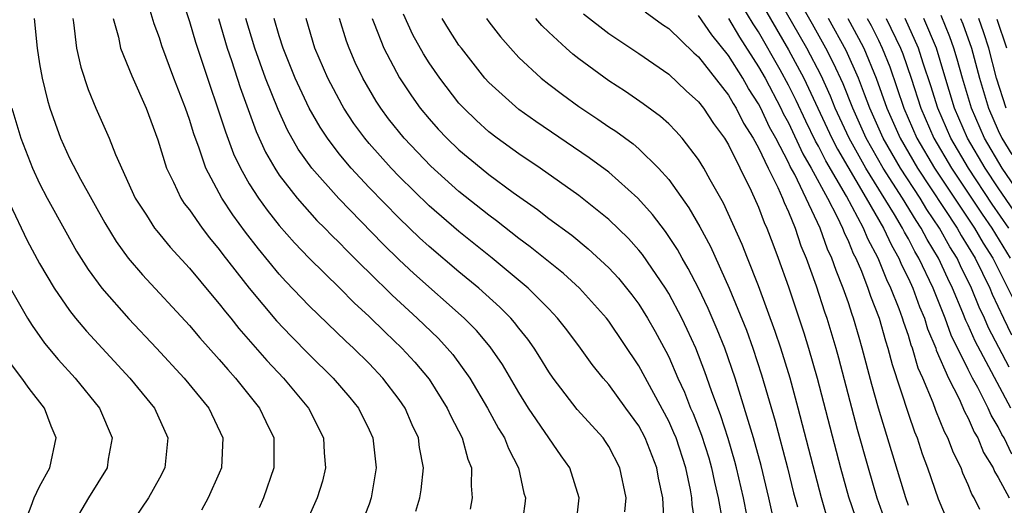
# Model space of a CAD drawing. Units: inches. Extents: x 2498150 to 2499000, y 1482000 to 1485000.
# Drawn here: x 2498842 to 2498907, y 1482715 to 1482747 of the extents above; entities that cross this region are included whole.
import ezdxf

# ---------------------------------------------------------------- set-up
doc = ezdxf.new("R2010")
doc.units = ezdxf.units.IN
doc.header["$MEASUREMENT"] = 0
doc.layers.add('LD24961482_2ft', color=212, linetype='Continuous')

msp = doc.modelspace()

# ---------------------------------------------------------------- linework, layer by layer
at = {"layer": 'LD24961482_2ft'}
for points, elevation in [([(2498907.836, 1482721), (2498905.458, 1482725.458), (2498905, 1482726.524), (2498904.844, 1482726.844), (2498904.646, 1482727.354), (2498903.953, 1482729), (2498903.633, 1482729.633), (2498903.01, 1482731), (2498902.246, 1482732.247), (2498901.86, 1482733), (2498901.512, 1482733.512), (2498900.611, 1482735), (2498899.33, 1482737), (2498898.184, 1482739), (2498897.287, 1482741), (2498896.638, 1482742.638), (2498896.013, 1482744.013), (2498895.502, 1482745), (2498894.603, 1482746.604), (2498890.945, 1482753)], 8866), ([(2498907.915, 1482717.915), (2498907.402, 1482719), (2498907.244, 1482719.244), (2498907, 1482719.748), (2498906.524, 1482720.524), (2498906.322, 1482721), (2498905.639, 1482722.36), (2498905.291, 1482723), (2498905, 1482723.577), (2498903.868, 1482725.868), (2498903.458, 1482727), (2498902.651, 1482729), (2498901.708, 1482731), (2498901.439, 1482731.439), (2498901, 1482732.295), (2498900.741, 1482732.741), (2498900.621, 1482733), (2498900.083, 1482733.917), (2498898.167, 1482737), (2498897.047, 1482739), (2498896.125, 1482741), (2498895.805, 1482741.804), (2498895.176, 1482743.176), (2498894.227, 1482745), (2498891, 1482750.648)], 8868), ([(2498852.458, 1482748.458), (2498853, 1482746.799), (2498853.414, 1482745.415), (2498854.202, 1482743), (2498855, 1482740.7), (2498855.417, 1482739.417), (2498855.954, 1482737.954), (2498856.404, 1482737), (2498857, 1482735.964), (2498857.617, 1482735), (2498858.194, 1482734.194), (2498859, 1482733.182), (2498860.018, 1482732.018), (2498861, 1482730.993), (2498863.037, 1482729), (2498864.013, 1482728.013), (2498865, 1482727.109), (2498866.061, 1482726.061), (2498867.187, 1482725), (2498868.055, 1482724.055), (2498869, 1482722.92), (2498870.215, 1482721), (2498870.453, 1482720.453), (2498871.204, 1482719), (2498871.584, 1482717.584), (2498871.833, 1482717), (2498871.809, 1482715.809), (2498871.891, 1482715), (2498871.74, 1482714.26)], 8902), ([(2498868.115, 1482714.115), (2498868.387, 1482715), (2498868.47, 1482715.53), (2498868.622, 1482717), (2498868.368, 1482718.368), (2498868.294, 1482719), (2498867.879, 1482719.88), (2498867.397, 1482721), (2498867, 1482721.576), (2498865.917, 1482723), (2498865, 1482723.961), (2498863.953, 1482725), (2498863.456, 1482725.456), (2498861, 1482727.815), (2498859.439, 1482729.439), (2498859, 1482729.923), (2498857.612, 1482731.612), (2498856.74, 1482732.74), (2498855.892, 1482733.892), (2498855.172, 1482735), (2498854.095, 1482737), (2498853.653, 1482738.347), (2498853.293, 1482739.293), (2498853, 1482740.258), (2498852.739, 1482741), (2498851.967, 1482743), (2498851.167, 1482745.167), (2498851, 1482745.694), (2498850.639, 1482746.639), (2498850.189, 1482748.189)], 8904), ([(2498905.771, 1482714.23), (2498905.394, 1482715), (2498905.248, 1482715.248), (2498905, 1482715.872), (2498904.648, 1482716.648), (2498904.516, 1482717), (2498904.01, 1482718.01), (2498903.64, 1482719), (2498903.412, 1482719.413), (2498902.839, 1482720.839), (2498902.662, 1482721.338), (2498901.965, 1482723), (2498901.665, 1482723.665), (2498901.279, 1482725), (2498901.196, 1482725.196), (2498901, 1482725.839), (2498900.695, 1482726.695), (2498900.61, 1482727), (2498900.389, 1482727.611), (2498899.836, 1482729), (2498899.56, 1482729.56), (2498898.984, 1482731), (2498898.288, 1482732.289), (2498897.999, 1482733), (2498896.863, 1482735.137), (2498895.493, 1482737.493), (2498895, 1482738.461), (2498894.802, 1482738.801), (2498894.148, 1482740.148), (2498893.513, 1482741.513), (2498893, 1482742.537), (2498892.44, 1482743.56), (2498891, 1482746.094), (2498890.642, 1482746.642), (2498889.879, 1482747.879)], 8872), ([(2498891, 1482748.375), (2498893, 1482744.904), (2498894.015, 1482743), (2498894.344, 1482742.344), (2498895.887, 1482739), (2498896.262, 1482738.262), (2498898.188, 1482735), (2498899.341, 1482733), (2498899.866, 1482731.866), (2498900.368, 1482731), (2498900.549, 1482730.549), (2498901, 1482729.634), (2498901.289, 1482729), (2498901.748, 1482727.748), (2498902.068, 1482727), (2498902.286, 1482726.286), (2498902.829, 1482725), (2498902.867, 1482724.867), (2498903.673, 1482723), (2498904.389, 1482721.611), (2498904.759, 1482720.759), (2498905, 1482720.321), (2498905.394, 1482719.394), (2498905.635, 1482719), (2498906.026, 1482718.026), (2498906.668, 1482717), (2498906.762, 1482716.762), (2498907, 1482716.359), (2498907.725, 1482715)], 8870), ([(2498890.241, 1482713.759), (2498889.991, 1482715), (2498889.535, 1482717), (2498889.42, 1482717.421), (2498888.961, 1482718.961), (2498888.473, 1482720.474), (2498887.85, 1482722.15), (2498887.424, 1482723.424), (2498886.81, 1482725), (2498886.24, 1482726.24), (2498885.867, 1482727), (2498885, 1482728.638), (2498884.777, 1482729), (2498883.241, 1482731.241), (2498883, 1482731.534), (2498882.308, 1482732.308), (2498881, 1482733.578), (2498879, 1482735.18), (2498876.424, 1482737), (2498875, 1482737.962), (2498873.558, 1482739), (2498873, 1482739.429), (2498872.174, 1482740.174), (2498871.315, 1482741), (2498871, 1482741.347), (2498869.711, 1482743), (2498869, 1482744.038), (2498868.627, 1482744.627), (2498867.91, 1482745.91), (2498867.285, 1482747.284)], 8888), ([(2498879.308, 1482747.308), (2498881, 1482745.991), (2498883, 1482744.65), (2498885, 1482743.274), (2498886.172, 1482742.172), (2498887, 1482741.425), (2498887.325, 1482741), (2498887.982, 1482739.982), (2498888.726, 1482739), (2498889, 1482738.555), (2498890.509, 1482735.491), (2498891, 1482734.402), (2498891.375, 1482733.376), (2498891.555, 1482733), (2498891.944, 1482731.944), (2498892.316, 1482731), (2498893, 1482729.087), (2498894.026, 1482726.026), (2498894.343, 1482725), (2498894.911, 1482723), (2498896.462, 1482717), (2498897, 1482715.08), (2498897.728, 1482713)], 8880), ([(2498883.43, 1482747.43), (2498884.592, 1482746.592), (2498885, 1482746.315), (2498886.69, 1482744.69), (2498887, 1482744.431), (2498889, 1482741.867), (2498889.309, 1482741.309), (2498889.514, 1482741), (2498890.005, 1482740.005), (2498890.651, 1482739), (2498891, 1482738.359), (2498891.638, 1482737), (2498892.283, 1482735.717), (2498892.594, 1482735), (2498892.702, 1482734.703), (2498893, 1482734.08), (2498893.442, 1482733), (2498893.831, 1482731.831), (2498894.188, 1482731), (2498894.853, 1482729.147), (2498895.411, 1482727.411), (2498895.559, 1482727), (2498896.159, 1482725), (2498896.34, 1482724.34), (2498897.585, 1482719.585), (2498898.307, 1482717), (2498898.886, 1482715), (2498899.449, 1482713.449)], 8878), ([(2498901, 1482714.497), (2498900.833, 1482715), (2498899.014, 1482721), (2498898.565, 1482722.565), (2498897.928, 1482725), (2498897.708, 1482725.708), (2498897.345, 1482727), (2498897.247, 1482727.248), (2498897, 1482728.019), (2498896.659, 1482729), (2498896.171, 1482730.17), (2498895.901, 1482731), (2498895.606, 1482731.606), (2498895.111, 1482733), (2498893.411, 1482736.588), (2498893.12, 1482737.12), (2498893, 1482737.383), (2498892.147, 1482739), (2498891.74, 1482739.739), (2498891.154, 1482741), (2498891, 1482741.293), (2498890.321, 1482742.32), (2498889.944, 1482743), (2498889, 1482744.528), (2498887.889, 1482745.889), (2498887, 1482747.199)], 8876), ([(2498909, 1482734.46), (2498907.264, 1482737), (2498906.087, 1482739), (2498905.208, 1482741), (2498904.609, 1482743), (2498904.266, 1482744.267), (2498904.04, 1482745), (2498903.771, 1482745.771), (2498903.19, 1482747.19)], 8852), ([(2498842.647, 1482747), (2498842.843, 1482745), (2498843, 1482743.961), (2498843.169, 1482743), (2498843.536, 1482741.536), (2498843.692, 1482741), (2498844.4, 1482739), (2498845, 1482737.665), (2498845.724, 1482736.276), (2498847.35, 1482733.35), (2498848.105, 1482732.105), (2498848.919, 1482731), (2498849.878, 1482729.878), (2498853, 1482726.507), (2498853.691, 1482725.691), (2498855, 1482724.243), (2498855.561, 1482723.561), (2498856.08, 1482723), (2498857.693, 1482721), (2498858.102, 1482720.102), (2498858.637, 1482719), (2498858.63, 1482717), (2498857.944, 1482715), (2498857.656, 1482714.344)], 8910), ([(2498845.219, 1482747), (2498845.266, 1482746.734), (2498845.465, 1482745), (2498845.749, 1482743.749), (2498846.246, 1482742.246), (2498846.764, 1482741), (2498847.654, 1482739), (2498848.077, 1482737.923), (2498849.392, 1482735), (2498850.14, 1482733.859), (2498850.683, 1482733), (2498850.818, 1482732.818), (2498851.724, 1482731.724), (2498853, 1482730.325), (2498854.511, 1482728.511), (2498855, 1482727.959), (2498855.414, 1482727.414), (2498855.763, 1482727), (2498856.308, 1482726.308), (2498858.172, 1482724.172), (2498859.284, 1482723), (2498860.962, 1482721), (2498861.958, 1482719), (2498862, 1482718), (2498862.095, 1482717), (2498861.89, 1482716.11), (2498861.542, 1482715), (2498859.758, 1482711)], 8908), ([(2498847.903, 1482747), (2498848.261, 1482745.739), (2498848.407, 1482745), (2498849.155, 1482743.155), (2498850.106, 1482741), (2498850.899, 1482738.899), (2498851.466, 1482737), (2498851.941, 1482736.059), (2498852.426, 1482735), (2498852.654, 1482734.654), (2498853, 1482734.218), (2498853.852, 1482733), (2498854.35, 1482732.35), (2498855, 1482731.586), (2498855.245, 1482731.245), (2498857, 1482729.003), (2498858.823, 1482726.823), (2498859.795, 1482725.795), (2498861, 1482724.578), (2498862.611, 1482723), (2498863.708, 1482721.708), (2498864.284, 1482721), (2498865, 1482719.546), (2498865.252, 1482719), (2498865.477, 1482717), (2498865.141, 1482715), (2498865, 1482714.591), (2498864.379, 1482713)], 8906), ([(2498854.935, 1482747), (2498855.534, 1482745), (2498855.811, 1482744.189), (2498856.381, 1482742.381), (2498857.454, 1482739.454), (2498858.08, 1482738.08), (2498858.696, 1482737), (2498859, 1482736.542), (2498860.191, 1482735), (2498861.514, 1482733.514), (2498862.037, 1482733), (2498862.505, 1482732.505), (2498863, 1482732.034), (2498863.505, 1482731.505), (2498864.027, 1482731), (2498864.505, 1482730.505), (2498865, 1482730.042), (2498866.532, 1482728.532), (2498868.211, 1482727), (2498869.631, 1482725.631), (2498870.22, 1482725), (2498870.579, 1482724.579), (2498871.719, 1482723), (2498872.906, 1482721), (2498873.64, 1482719.64), (2498874.032, 1482719), (2498874.297, 1482718.297), (2498874.97, 1482717), (2498875.326, 1482715.326), (2498875.43, 1482715), (2498875.394, 1482714.606), (2498875.175, 1482713)], 8900), ([(2498878.804, 1482713), (2498879.021, 1482715), (2498878.393, 1482717), (2498877.816, 1482717.817), (2498875.647, 1482721), (2498875, 1482722.03), (2498873.897, 1482723.897), (2498873.083, 1482725.083), (2498872.168, 1482726.168), (2498871.35, 1482727), (2498867.978, 1482729.979), (2498867, 1482730.895), (2498865.934, 1482731.934), (2498862.97, 1482734.97), (2498861.178, 1482737), (2498860.272, 1482738.272), (2498859.547, 1482739.547), (2498858.918, 1482740.918), (2498858.089, 1482743), (2498857.374, 1482745), (2498856.761, 1482747)], 8898), ([(2498882.064, 1482714.065), (2498882.155, 1482715), (2498881.738, 1482717), (2498881, 1482718.425), (2498880.777, 1482718.777), (2498880.617, 1482719), (2498878.9, 1482720.9), (2498877.279, 1482723), (2498877, 1482723.404), (2498876.399, 1482724.4), (2498876.015, 1482725), (2498875.598, 1482725.598), (2498875, 1482726.33), (2498874.713, 1482726.713), (2498874.458, 1482727), (2498873.737, 1482727.736), (2498872.33, 1482729), (2498871, 1482730.089), (2498869, 1482731.777), (2498868.362, 1482732.361), (2498867, 1482733.66), (2498865, 1482735.704), (2498863.794, 1482737), (2498863, 1482737.961), (2498862.216, 1482739), (2498861.732, 1482739.732), (2498861.004, 1482741.003), (2498860.071, 1482743), (2498859.265, 1482745), (2498859, 1482745.842), (2498858.665, 1482747)], 8896), ([(2498884.707, 1482713.293), (2498884.609, 1482715), (2498884.324, 1482716.324), (2498884.216, 1482717), (2498883.438, 1482719), (2498883, 1482719.815), (2498882.144, 1482721), (2498881, 1482722.564), (2498880.619, 1482723), (2498879.901, 1482723.9), (2498879.112, 1482725), (2498878.209, 1482726.21), (2498877.588, 1482727), (2498877, 1482727.608), (2498875.625, 1482729), (2498873.223, 1482731), (2498871, 1482732.772), (2498869, 1482734.494), (2498867, 1482736.444), (2498866.465, 1482737), (2498865, 1482738.647), (2498864.705, 1482739), (2498863.987, 1482739.987), (2498863.314, 1482741), (2498863.198, 1482741.198), (2498862.242, 1482743), (2498861.386, 1482745), (2498860.787, 1482747)], 8894), ([(2498886.811, 1482713), (2498886.57, 1482714.57), (2498886.55, 1482715), (2498886.454, 1482715.546), (2498886.145, 1482717), (2498885.489, 1482719), (2498885.351, 1482719.351), (2498885, 1482720.126), (2498883, 1482723.816), (2498881, 1482726.794), (2498880.841, 1482727), (2498879.035, 1482729), (2498877.971, 1482729.971), (2498875.761, 1482731.761), (2498875, 1482732.319), (2498873.5, 1482733.5), (2498873, 1482733.865), (2498871, 1482735.455), (2498869.128, 1482737.128), (2498867.34, 1482739), (2498866.301, 1482740.301), (2498865.785, 1482741), (2498865.474, 1482741.474), (2498864.58, 1482743), (2498864.066, 1482744.065), (2498863.664, 1482745), (2498863.483, 1482745.483), (2498863.028, 1482747)], 8892), ([(2498865.194, 1482747), (2498865.338, 1482746.662), (2498865.977, 1482745), (2498867.021, 1482743.022), (2498867.825, 1482741.825), (2498868.417, 1482741), (2498869, 1482740.296), (2498869.611, 1482739.611), (2498870.183, 1482739), (2498871, 1482738.219), (2498872.472, 1482737), (2498873, 1482736.579), (2498874.618, 1482735.382), (2498876.241, 1482734.24), (2498877, 1482733.648), (2498878.527, 1482732.527), (2498879.63, 1482731.63), (2498881, 1482730.362), (2498881.653, 1482729.653), (2498882.542, 1482728.543), (2498883, 1482727.923), (2498883.58, 1482727), (2498884.098, 1482726.099), (2498884.804, 1482724.804), (2498885, 1482724.413), (2498885.619, 1482723), (2498886.062, 1482722.062), (2498886.467, 1482721), (2498886.633, 1482720.633), (2498887.196, 1482719.196), (2498887.672, 1482717.672), (2498887.867, 1482717), (2498888.054, 1482716.054), (2498888.294, 1482715), (2498888.584, 1482713.416)], 8890), ([(2498892.127, 1482713), (2498891.695, 1482715), (2498891.175, 1482717.175), (2498890.666, 1482719), (2498889.431, 1482723), (2498888.745, 1482725), (2498888.246, 1482726.246), (2498887.646, 1482727.646), (2498887, 1482728.987), (2498886.311, 1482730.311), (2498885.902, 1482731), (2498885.585, 1482731.585), (2498884.787, 1482732.787), (2498883.92, 1482733.92), (2498882.94, 1482735), (2498881, 1482736.733), (2498879.699, 1482737.699), (2498876.127, 1482740.127), (2498875, 1482740.92), (2498873, 1482742.709), (2498872.734, 1482743), (2498871.157, 1482745), (2498871, 1482745.217), (2498870.304, 1482746.303), (2498869.883, 1482747)], 8886), ([(2498872.839, 1482747), (2498873, 1482746.777), (2498873.771, 1482745.771), (2498874.433, 1482745), (2498875, 1482744.389), (2498876.497, 1482743), (2498877, 1482742.604), (2498877.911, 1482741.911), (2498879, 1482741.124), (2498880.275, 1482740.275), (2498881, 1482739.772), (2498881.469, 1482739.469), (2498882.622, 1482738.622), (2498883, 1482738.295), (2498884.328, 1482737), (2498885, 1482736.248), (2498886.353, 1482734.353), (2498887.08, 1482733.08), (2498887.781, 1482731.781), (2498889.041, 1482729), (2498890.19, 1482726.19), (2498890.618, 1482725), (2498891.205, 1482723.205), (2498892.114, 1482720.114), (2498892.934, 1482717), (2498893.339, 1482715.339), (2498893.597, 1482714.403)], 8884), ([(2498895.608, 1482713.608), (2498895.2, 1482715), (2498893.642, 1482721), (2498893.102, 1482723), (2498892.489, 1482725), (2498892.117, 1482726.116), (2498891, 1482729.156), (2498890.273, 1482731), (2498889.91, 1482731.91), (2498888.659, 1482734.659), (2498887.776, 1482736.224), (2498887.357, 1482737), (2498887, 1482737.586), (2498885.901, 1482739), (2498885.477, 1482739.477), (2498885, 1482739.959), (2498884.456, 1482740.456), (2498883.302, 1482741.302), (2498882.11, 1482742.11), (2498881, 1482742.828), (2498879, 1482744.299), (2498878.606, 1482744.606), (2498878.164, 1482745), (2498877, 1482746.073), (2498876.529, 1482746.529), (2498876.141, 1482747)], 8882), ([(2498889, 1482746.999), (2498889.737, 1482745.737), (2498891, 1482743.772), (2498891.433, 1482743), (2498892.489, 1482741), (2498892.651, 1482740.651), (2498893, 1482740.018), (2498893.961, 1482737.961), (2498894.521, 1482737), (2498895.6, 1482735), (2498896.253, 1482733.747), (2498896.601, 1482733), (2498896.706, 1482732.706), (2498897, 1482732.102), (2498897.319, 1482731.318), (2498897.491, 1482731), (2498897.862, 1482730.138), (2498898.3, 1482729), (2498898.47, 1482728.47), (2498899.046, 1482727), (2498899.472, 1482725.472), (2498899.64, 1482725), (2498899.914, 1482723.914), (2498901, 1482720.586), (2498901.407, 1482719.407), (2498901.581, 1482719), (2498901.932, 1482717.932), (2498902.287, 1482717), (2498903, 1482714.951), (2498903.559, 1482713.559)], 8874), ([(2498907.728, 1482723.729), (2498906.352, 1482726.352), (2498906.074, 1482727), (2498905.732, 1482727.732), (2498905.224, 1482729), (2498904.484, 1482730.484), (2498904.249, 1482731), (2498903.764, 1482731.764), (2498903.079, 1482733), (2498902.238, 1482734.238), (2498901.782, 1482735), (2498900.475, 1482737), (2498899.32, 1482739), (2498898.433, 1482741), (2498898.068, 1482741.932), (2498897.673, 1482743), (2498896.849, 1482744.849), (2498895.667, 1482747)], 8864), ([(2498896.96, 1482747), (2498897.682, 1482745.682), (2498898.021, 1482745), (2498898.862, 1482743), (2498899.574, 1482741), (2498900.449, 1482739), (2498901.615, 1482737), (2498904.256, 1482733), (2498904.521, 1482732.522), (2498905.464, 1482731), (2498906.445, 1482729), (2498906.604, 1482728.604), (2498907.349, 1482727), (2498907.891, 1482725.891)], 8862), ([(2498898.248, 1482747), (2498898.514, 1482746.514), (2498899, 1482745.536), (2498899.261, 1482745), (2498899.764, 1482743.764), (2498900.707, 1482741), (2498901.577, 1482739), (2498902.75, 1482737), (2498905.421, 1482733), (2498906.004, 1482732.004), (2498906.643, 1482731), (2498908.286, 1482727.713)], 8860), ([(2498899.527, 1482747), (2498900.478, 1482745), (2498900.629, 1482744.629), (2498901.19, 1482743), (2498901.835, 1482741), (2498902.703, 1482739), (2498903.879, 1482737), (2498905.924, 1482733.924), (2498906.563, 1482733), (2498907.8, 1482731)], 8858), ([(2498907.705, 1482733), (2498906.599, 1482734.599), (2498905.006, 1482737), (2498903.828, 1482739), (2498902.961, 1482741), (2498902.501, 1482742.501), (2498901.992, 1482744.007), (2498901.679, 1482745), (2498900.795, 1482747)], 8856), ([(2498908.847, 1482733), (2498907, 1482735.687), (2498906.128, 1482737), (2498904.952, 1482739), (2498904.083, 1482741), (2498903.375, 1482743.375), (2498902.869, 1482745), (2498902.04, 1482747)], 8854), ([(2498904.491, 1482747), (2498904.637, 1482746.637), (2498905.207, 1482745), (2498905.75, 1482743), (2498906.349, 1482741), (2498907, 1482739.511), (2498907.239, 1482739), (2498907.919, 1482737.919)], 8850), ([(2498907.541, 1482741), (2498906.895, 1482743), (2498906.371, 1482745), (2498906.043, 1482746.043), (2498905.7, 1482747)], 8848), ([(2498907.581, 1482745), (2498906.929, 1482746.93)], 8846), ([(2498841.156, 1482741), (2498841.751, 1482739), (2498842.532, 1482737), (2498843, 1482735.973), (2498843.504, 1482735), (2498844.746, 1482732.746), (2498845.472, 1482731.472), (2498846.242, 1482730.242), (2498847.161, 1482729), (2498848.959, 1482726.96), (2498850.804, 1482725), (2498852.659, 1482723), (2498854.289, 1482721), (2498855.225, 1482719), (2498855.136, 1482717), (2498855, 1482716.663), (2498854.266, 1482715), (2498853.813, 1482714.187)], 8912), ([(2498841, 1482734.671), (2498842.182, 1482732.182), (2498843, 1482730.64), (2498843.975, 1482729), (2498845, 1482727.506), (2498845.393, 1482727), (2498846.126, 1482726.126), (2498849.02, 1482723), (2498850.662, 1482721), (2498851.57, 1482719), (2498851.358, 1482717), (2498851, 1482716.323), (2498850.262, 1482715), (2498848.914, 1482713), (2498847.978, 1482711), (2498847.624, 1482709.624), (2498847.438, 1482709), (2498846.799, 1482707.201), (2498846.712, 1482707), (2498846.06, 1482705.94), (2498845.387, 1482705), (2498843.728, 1482703), (2498842.135, 1482701), (2498841, 1482699.382)], 8914), ([(2498841.029, 1482729.029), (2498842.187, 1482727), (2498842.495, 1482726.495), (2498843.334, 1482725.335), (2498844.243, 1482724.243), (2498845.37, 1482723), (2498846.991, 1482721), (2498847.841, 1482719), (2498847.589, 1482717.589), (2498847.501, 1482717), (2498846.272, 1482715), (2498845.081, 1482713), (2498844.51, 1482711), (2498844.343, 1482710.343), (2498844.053, 1482709), (2498843.754, 1482708.246), (2498843.101, 1482707), (2498841.557, 1482705)], 8916), ([(2498841.416, 1482711), (2498841.888, 1482713), (2498842.449, 1482714.449), (2498842.633, 1482715), (2498843, 1482715.766), (2498843.679, 1482717), (2498844.1, 1482719), (2498843.783, 1482719.783), (2498843.324, 1482721), (2498842.306, 1482722.305), (2498841.821, 1482723), (2498841, 1482724.08)], 8918)]:
    msp.add_lwpolyline(points, dxfattribs=dict(at, elevation=elevation))

doc.saveas('drawing.dxf')
